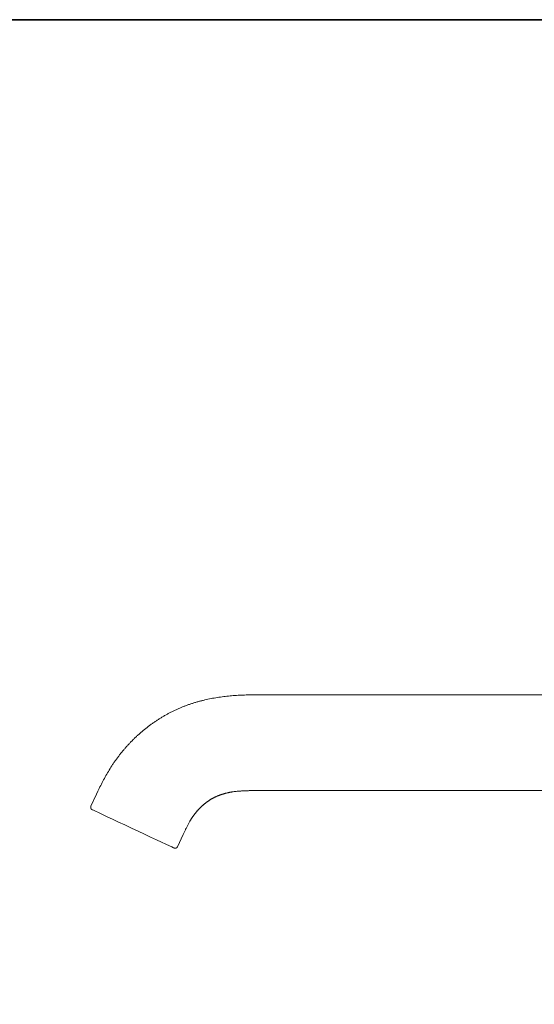
# Model space of a CAD drawing. Units: inches. Extents: x 6.9 to 89.9, y 222 to 281.2.
# Drawn here: x 52.2 to 69.5, y 245 to 278.1 of the extents above; entities that cross this region are included whole.
import ezdxf

# ---------------------------------------------------------------- set-up
doc = ezdxf.new("R2010")
doc.units = ezdxf.units.IN
doc.header["$MEASUREMENT"] = 0
doc.layers.add('图层 1', color=7, linetype='Continuous')

msp = doc.modelspace()

# ---------------------------------------------------------------- linework, layer by layer
at = {"layer": '图层 1', "lineweight": 35}
msp.add_lwpolyline([(89.916, 224.459), (7.086, 224.459), (7.086, 278.111), (89.916, 278.111), (89.916, 224.459)], dxfattribs=at)
at = {"layer": '图层 1', "lineweight": 9}
for points in [[(60.318, 255.396), (60.211, 255.396), (60.103, 255.396), (60.05, 255.396), (59.995, 255.395), (59.941, 255.395), (59.888, 255.394), (59.834, 255.393), (59.78, 255.392), (59.726, 255.391), (59.672, 255.388), (59.618, 255.386), (59.564, 255.383), (59.511, 255.38), (59.457, 255.376), (59.404, 255.372), (59.35, 255.368), (59.297, 255.364), (59.242, 255.358), (59.189, 255.352), (59.135, 255.346), (59.082, 255.34), (59.028, 255.333), (58.975, 255.325), (58.922, 255.317), (58.869, 255.308), (58.816, 255.3), (58.763, 255.291), (58.71, 255.281), (58.657, 255.27), (58.604, 255.26), (58.551, 255.249), (58.499, 255.237), (58.446, 255.226), (58.42, 255.219), (58.393, 255.213), (58.367, 255.207), (58.341, 255.2), (58.315, 255.194), (58.289, 255.187), (58.263, 255.18), (58.237, 255.173), (58.211, 255.166), (58.185, 255.159), (58.16, 255.15), (58.133, 255.143), (58.108, 255.135), (58.082, 255.128), (58.056, 255.12), (58.03, 255.112), (58.005, 255.103), (57.979, 255.095), (57.953, 255.087), (57.928, 255.077), (57.903, 255.069), (57.877, 255.06), (57.852, 255.05), (57.826, 255.042), (57.801, 255.032), (57.776, 255.022), (57.751, 255.013), (57.726, 255.003), (57.701, 254.992), (57.676, 254.983), (57.65, 254.972), (57.625, 254.962), (57.601, 254.951), (57.576, 254.941), (57.551, 254.93), (57.528, 254.919), (57.503, 254.907), (57.478, 254.897), (57.454, 254.885), (57.429, 254.873), (57.405, 254.863), (57.38, 254.851), (57.357, 254.839), (57.332, 254.826), (57.308, 254.814), (57.284, 254.802), (57.26, 254.79), (57.237, 254.777), (57.213, 254.765), (57.189, 254.752), (57.165, 254.739), (57.141, 254.726), (57.119, 254.712), (57.095, 254.699), (57.072, 254.686), (57.048, 254.672), (57.025, 254.659), (57.002, 254.645), (56.979, 254.63), (56.956, 254.616), (56.933, 254.602), (56.91, 254.588), (56.888, 254.574), (56.864, 254.558), (56.842, 254.544), (56.819, 254.529), (56.797, 254.514), (56.775, 254.5), (56.752, 254.484), (56.73, 254.469), (56.708, 254.454), (56.686, 254.438), (56.664, 254.422), (56.643, 254.407), (56.62, 254.391), (56.599, 254.375), (56.577, 254.358), (56.556, 254.343), (56.534, 254.326), (56.513, 254.31), (56.492, 254.293), (56.471, 254.277), (56.449, 254.259), (56.428, 254.243), (56.407, 254.226), (56.387, 254.208), (56.366, 254.192), (56.345, 254.174), (56.324, 254.157), (56.305, 254.139), (56.283, 254.121), (56.263, 254.103), (56.243, 254.086), (56.223, 254.068), (56.203, 254.05), (56.183, 254.032), (56.163, 254.014), (56.143, 253.995), (56.125, 253.977), (56.104, 253.958), (56.084, 253.94), (56.065, 253.921), (56.046, 253.902), (56.027, 253.883), (56.008, 253.864), (55.989, 253.845), (55.97, 253.827), (55.951, 253.806), (55.932, 253.787), (55.913, 253.767), (55.896, 253.748), (55.877, 253.729), (55.859, 253.709), (55.84, 253.688), (55.823, 253.668), (55.805, 253.648), (55.786, 253.628), (55.768, 253.608), (55.75, 253.587), (55.733, 253.567), (55.716, 253.547), (55.699, 253.526), (55.681, 253.506), (55.665, 253.485), (55.647, 253.463), (55.631, 253.442), (55.614, 253.422), (55.597, 253.401), (55.58, 253.38), (55.563, 253.357), (55.548, 253.336), (55.531, 253.315), (55.515, 253.294), (55.498, 253.271), (55.483, 253.25), (55.468, 253.228), (55.451, 253.206), (55.436, 253.184), (55.421, 253.162), (55.405, 253.14), (55.39, 253.118), (55.375, 253.095), (55.359, 253.073), (55.344, 253.051), (55.315, 253.006), (55.286, 252.96), (55.257, 252.915), (55.229, 252.869), (55.2, 252.823), (55.173, 252.776), (55.146, 252.73), (55.119, 252.683), (55.092, 252.636), (55.066, 252.589), (55.04, 252.541), (55.015, 252.494), (54.991, 252.446), (54.966, 252.398), (54.942, 252.349), (54.918, 252.301), (54.895, 252.253), (54.872, 252.204), (54.849, 252.155), (54.803, 252.057)], [(73.014, 255.396), (60.318, 255.396)], [(57.716, 250.698), (57.738, 250.744), (57.759, 250.79), (57.769, 250.812), (57.781, 250.836), (57.792, 250.858), (57.802, 250.881), (57.814, 250.904), (57.825, 250.926), (57.837, 250.949), (57.848, 250.972), (57.86, 250.994), (57.872, 251.017), (57.884, 251.039), (57.895, 251.062), (57.907, 251.084), (57.92, 251.107), (57.933, 251.128), (57.946, 251.15), (57.952, 251.161), (57.959, 251.171), (57.965, 251.183), (57.972, 251.194), (57.979, 251.205), (57.985, 251.215), (57.992, 251.226), (57.999, 251.236), (58.006, 251.247), (58.013, 251.258), (58.021, 251.268), (58.028, 251.279), (58.034, 251.289), (58.042, 251.3), (58.049, 251.311), (58.056, 251.321), (58.064, 251.331), (58.071, 251.341), (58.078, 251.352), (58.086, 251.361), (58.094, 251.372), (58.102, 251.383), (58.109, 251.392), (58.117, 251.403), (58.125, 251.412), (58.132, 251.423), (58.141, 251.432), (58.149, 251.441), (58.157, 251.452), (58.165, 251.461), (58.174, 251.471), (58.182, 251.481), (58.19, 251.491), (58.198, 251.5), (58.207, 251.51), (58.215, 251.519), (58.223, 251.529), (58.232, 251.538), (58.241, 251.548), (58.25, 251.556), (58.258, 251.565), (58.267, 251.575), (58.276, 251.584), (58.285, 251.593), (58.294, 251.602), (58.303, 251.612), (58.313, 251.619), (58.321, 251.629), (58.33, 251.637), (58.34, 251.645), (58.349, 251.655), (58.359, 251.663), (58.368, 251.671), (58.377, 251.68), (58.387, 251.689), (58.396, 251.697), (58.406, 251.706), (58.416, 251.714), (58.426, 251.722), (58.435, 251.729), (58.446, 251.738), (58.455, 251.746), (58.465, 251.754), (58.475, 251.761), (58.485, 251.769), (58.495, 251.776), (58.506, 251.785), (58.515, 251.792), (58.526, 251.8), (58.537, 251.807), (58.547, 251.814), (58.558, 251.821), (58.567, 251.828), (58.578, 251.835), (58.588, 251.842), (58.599, 251.849), (58.61, 251.856), (58.621, 251.864), (58.632, 251.871), (58.643, 251.876), (58.653, 251.884), (58.664, 251.89), (58.675, 251.896), (58.686, 251.903), (58.697, 251.908), (58.709, 251.915), (58.719, 251.921), (58.731, 251.927), (58.741, 251.933), (58.753, 251.939), (58.765, 251.945), (58.776, 251.951), (58.788, 251.956), (58.8, 251.961), (58.81, 251.967), (58.822, 251.972), (58.833, 251.978), (58.845, 251.983), (58.857, 251.988), (58.868, 251.993), (58.879, 251.998), (58.891, 252.003), (58.903, 252.008), (58.915, 252.012), (58.926, 252.017), (58.938, 252.022), (58.951, 252.025), (58.963, 252.03), (58.975, 252.035), (58.987, 252.038), (58.998, 252.043), (59.01, 252.046), (59.023, 252.051), (59.035, 252.055), (59.047, 252.058), (59.06, 252.062), (59.072, 252.065), (59.083, 252.069), (59.096, 252.072), (59.108, 252.076), (59.12, 252.079), (59.133, 252.083), (59.145, 252.086), (59.158, 252.089), (59.169, 252.092), (59.182, 252.095), (59.194, 252.098), (59.207, 252.101), (59.219, 252.104), (59.232, 252.106), (59.244, 252.109), (59.257, 252.111), (59.268, 252.114), (59.281, 252.117), (59.293, 252.119), (59.306, 252.122), (59.319, 252.123), (59.331, 252.125), (59.344, 252.127), (59.356, 252.13), (59.368, 252.132), (59.382, 252.133), (59.406, 252.137), (59.431, 252.141), (59.457, 252.144), (59.482, 252.148), (59.507, 252.15), (59.532, 252.153), (59.557, 252.155), (59.583, 252.157), (59.608, 252.16), (59.634, 252.162), (59.659, 252.163), (59.684, 252.164), (59.709, 252.167), (59.735, 252.168), (59.759, 252.169), (59.786, 252.17), (59.81, 252.171), (59.836, 252.172), (59.862, 252.172), (59.887, 252.174), (59.913, 252.174), (59.938, 252.175), (59.964, 252.175), (60.014, 252.176), (60.065, 252.177), (60.116, 252.177), (60.166, 252.178), (60.217, 252.178), (60.318, 252.178)], [(60.318, 252.178), (73.014, 252.178)], [(54.803, 252.057), (54.613, 251.649)], [(54.613, 251.649), (54.612, 251.648), (54.612, 251.647), (54.612, 251.645), (54.611, 251.644), (54.611, 251.643), (54.611, 251.642), (54.61, 251.642), (54.61, 251.641), (54.61, 251.639), (54.609, 251.638), (54.609, 251.637), (54.609, 251.636), (54.608, 251.635), (54.608, 251.634), (54.608, 251.632), (54.608, 251.631), (54.608, 251.63), (54.606, 251.629), (54.606, 251.628), (54.606, 251.627), (54.606, 251.625), (54.606, 251.624), (54.606, 251.623), (54.605, 251.622), (54.605, 251.621), (54.605, 251.619), (54.605, 251.618), (54.605, 251.617), (54.605, 251.616), (54.605, 251.615), (54.605, 251.614), (54.605, 251.612), (54.605, 251.612), (54.605, 251.61), (54.605, 251.609), (54.605, 251.608), (54.605, 251.607), (54.605, 251.605), (54.605, 251.604), (54.605, 251.603), (54.606, 251.602), (54.606, 251.6), (54.606, 251.599), (54.606, 251.598), (54.606, 251.597), (54.606, 251.596), (54.608, 251.595), (54.608, 251.594), (54.608, 251.593), (54.608, 251.591), (54.608, 251.59), (54.609, 251.589), (54.609, 251.588), (54.609, 251.587), (54.61, 251.587), (54.61, 251.585), (54.61, 251.584), (54.611, 251.583), (54.611, 251.582), (54.611, 251.581), (54.612, 251.58), (54.612, 251.578), (54.612, 251.577), (54.613, 251.576), (54.613, 251.575), (54.615, 251.575), (54.615, 251.574), (54.616, 251.572), (54.616, 251.571), (54.616, 251.57), (54.617, 251.569), (54.617, 251.568), (54.618, 251.568), (54.618, 251.566), (54.619, 251.565), (54.621, 251.564), (54.621, 251.563), (54.622, 251.563), (54.622, 251.562), (54.623, 251.561), (54.623, 251.559), (54.624, 251.558), (54.625, 251.558), (54.625, 251.557), (54.626, 251.556), (54.628, 251.555), (54.629, 251.554), (54.63, 251.552), (54.631, 251.551), (54.632, 251.55), (54.633, 251.549), (54.635, 251.548), (54.636, 251.548), (54.636, 251.546), (54.637, 251.546), (54.638, 251.546), (54.639, 251.544), (54.64, 251.543), (54.642, 251.542), (54.643, 251.542), (54.644, 251.541), (54.645, 251.539), (54.647, 251.539), (54.648, 251.538), (54.649, 251.538), (54.65, 251.537), (54.651, 251.536), (54.652, 251.536), (54.654, 251.536), (54.655, 251.534)], [(57.412, 250.247), (57.394, 250.256), (57.341, 250.28), (57.254, 250.32), (57.135, 250.376), (56.988, 250.446), (56.816, 250.526), (56.624, 250.615), (56.417, 250.712), (56.2, 250.813), (55.978, 250.917), (55.758, 251.02), (55.544, 251.12), (55.344, 251.213), (55.161, 251.298), (55.001, 251.373), (54.868, 251.436), (54.765, 251.483), (54.695, 251.516), (54.66, 251.532), (54.655, 251.534)], [(57.525, 250.289), (57.716, 250.698)], [(57.412, 250.247), (57.414, 250.246), (57.414, 250.246), (57.416, 250.245), (57.417, 250.245), (57.418, 250.245), (57.419, 250.244), (57.421, 250.244), (57.422, 250.244), (57.423, 250.243), (57.424, 250.243), (57.425, 250.243), (57.427, 250.243), (57.428, 250.241), (57.429, 250.241), (57.43, 250.241), (57.431, 250.24), (57.432, 250.24), (57.434, 250.24), (57.435, 250.24), (57.436, 250.24), (57.437, 250.24), (57.438, 250.24), (57.439, 250.239), (57.441, 250.239), (57.442, 250.239), (57.443, 250.239), (57.444, 250.239), (57.445, 250.239), (57.446, 250.239), (57.447, 250.239), (57.449, 250.239), (57.45, 250.239), (57.451, 250.239), (57.452, 250.239), (57.454, 250.239), (57.455, 250.239), (57.456, 250.239), (57.457, 250.239), (57.458, 250.24), (57.459, 250.24), (57.461, 250.24), (57.462, 250.24), (57.463, 250.24), (57.464, 250.24), (57.465, 250.24), (57.467, 250.241), (57.468, 250.241), (57.469, 250.241), (57.47, 250.243), (57.471, 250.243), (57.472, 250.243), (57.473, 250.243), (57.475, 250.244), (57.476, 250.244), (57.477, 250.244), (57.478, 250.245), (57.48, 250.245), (57.481, 250.245), (57.482, 250.246), (57.483, 250.246), (57.484, 250.247), (57.485, 250.247), (57.487, 250.248), (57.488, 250.248), (57.489, 250.25), (57.49, 250.25), (57.49, 250.251), (57.491, 250.251), (57.492, 250.252), (57.494, 250.252), (57.495, 250.253), (57.496, 250.253), (57.496, 250.254), (57.497, 250.254), (57.498, 250.256), (57.5, 250.256), (57.501, 250.257), (57.501, 250.258), (57.502, 250.258), (57.503, 250.259), (57.504, 250.259), (57.504, 250.26), (57.505, 250.261), (57.507, 250.261), (57.508, 250.263), (57.508, 250.264), (57.509, 250.264), (57.51, 250.265), (57.51, 250.266), (57.511, 250.267), (57.513, 250.267), (57.513, 250.268), (57.514, 250.27), (57.515, 250.27), (57.515, 250.271), (57.516, 250.272), (57.516, 250.273), (57.517, 250.274), (57.518, 250.274), (57.518, 250.276), (57.52, 250.277), (57.52, 250.278), (57.521, 250.279), (57.522, 250.28), (57.522, 250.281), (57.523, 250.283), (57.523, 250.284), (57.524, 250.285), (57.525, 250.286), (57.525, 250.287), (57.525, 250.289)]]:
    msp.add_lwpolyline(points, dxfattribs=at)

doc.saveas('drawing.dxf')
